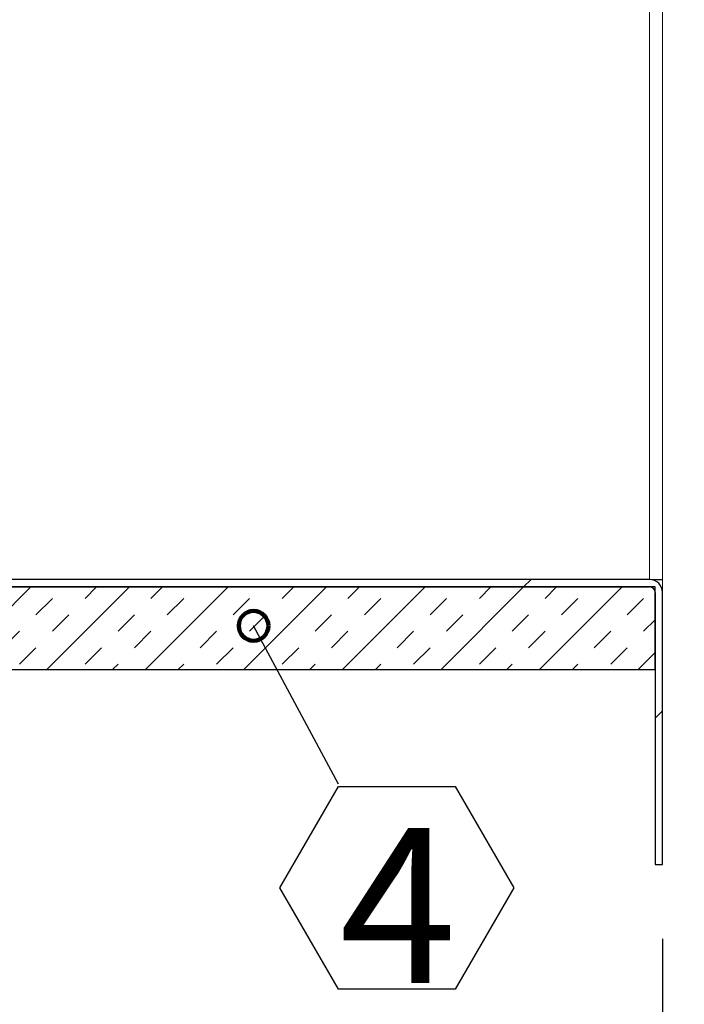
# Model space of a CAD drawing. Units: inches. Extents: x 2 to 195, y -7 to 151.
# Drawn here: x 98 to 106, y 90 to 102 of the extents above; entities that cross this region are included whole.
import ezdxf

# ---------------------------------------------------------------- set-up
doc = ezdxf.new("R2010")
doc.units = ezdxf.units.IN
doc.header["$MEASUREMENT"] = 0
for name, color, linetype in [('FORMAT', 179, 'Continuous'), ('SLD-0', 179, 'Continuous'), ('SLD-0_0', 179, 'Continuous')]:
    doc.layers.add(name, color=color, linetype=linetype)
doc.styles.add('SLDTEXTSTYLE0', font='TXT', dxfattribs={"width": 0.75})
doc.styles.add('SLDTEXTSTYLE3', font='TXT', dxfattribs={"width": 0.894286})
doc.styles.add('SLDTEXTSTYLE4', font='TXT', dxfattribs={"width": 0.96})
doc.dimstyles.new('SLDDIMSTYLE0', dxfattribs={"dimtxt": 1.5, "dimasz": 0.13, "dimexe": 0, "dimexo": 0.0625, "dimgap": 0.375, "dimtad": 1, "dimdec": 0, "dimrnd": 1e-09, "dimzin": 12, "dimdsep": 46, "dimtxsty": 'SLDTEXTSTYLE0', "dimblk1": 'NONE', "dimblk2": 'NONE', "dimsah": 1, "dimcen": 0.09, "dimadec": 0, "dimazin": 3, "dimtfac": 1, "dimtdec": 3, "dimtofl": 0, "dimtmove": 0, "dimatfit": 3, "dimldrblk": 'NONE', "dimfxl": 1, "dimfrac": 2, "dimtolj": 1, "dimtzin": 12, "dimarcsym": 0})

# ---------------------------------------------------------------- blocks, each defined once
blk = doc.blocks.new('SW_NOTE_17')
at = {"layer": 'FORMAT'}
for p, q in [((-0.708, -1.255), (0, -0.028)), ((0, -0.028), (1.416, -0.028)), ((1.416, -0.028), (2.124, -1.255)), ((0, -2.481), (-0.708, -1.255)), ((2.124, -1.255), (1.416, -2.481)), ((1.416, -2.481), (0, -2.481))]:
    blk.add_line(p, q, dxfattribs=at)
at = {"layer": 'FORMAT', "insert": (0.723, -0.531), "char_height": 1.875, "attachment_point": 2, "style": 'SLDTEXTSTYLE0'}
blk.add_mtext('4', dxfattribs=at)
blk = doc.blocks.new('_DOT')
at = {"layer": 'SLD-0', "color": 179, "linetype": 'Continuous', "lineweight": 0}
blk.add_line((-0.5, 0), (-1, 0), dxfattribs=at)
at = {"layer": 'SLD-0', "color": 179, "linetype": 'Continuous', "lineweight": 100}
blk.add_circle((0, 0), 0.25, dxfattribs=at)
blk = doc.blocks.new('_D_2')
at = {"layer": 'FORMAT'}
for p, q in [((90.396, 93.649), (90.396, 85.294)), ((106.23, 90.742), (106.23, 85.294)), ((90.396, 87.544), (94.841, 87.544)), ((106.23, 87.544), (101.321, 87.544))]:
    blk.add_line(p, q, dxfattribs=at)
for points in [[(90.396, 87.544), (92.736, 87.184), (92.736, 87.904)], [(106.23, 87.544), (103.89, 87.904), (103.89, 87.184)]]:
    blk.add_solid(points, dxfattribs=at)
at = {"layer": 'FORMAT', "insert": (94.841, 88.061, 6.155), "char_height": 1.5, "attachment_point": 1, "style": 'SLDTEXTSTYLE3'}
blk.add_mtext('15 7/8"', dxfattribs=at)
blk = doc.blocks.new('_NONE')
blk = doc.blocks.new('_D_3')
at = {"layer": 'FORMAT'}
for p, q in [((106.974, 131.092), (115.566, 131.092)), ((113.316, 131.092), (113.316, 116.743)), ((113.316, 95.092), (113.316, 111.976)), ((106.974, 95.092), (115.566, 95.092))]:
    blk.add_line(p, q, dxfattribs=at)
for points in [[(113.316, 131.092), (112.956, 128.752), (113.676, 128.752)], [(113.316, 95.092), (113.676, 97.432), (112.956, 97.432)]]:
    blk.add_solid(points, dxfattribs=at)
at = {"layer": 'FORMAT', "char_height": 1.5, "attachment_point": 1, "style": 'SLDTEXTSTYLE4'}
for s, insert in [('36"', (111.589, 116.068, 6.155)), ('"', (114.425, 116.068, 6.155)), ('WIDTH', (110.276, 113.685, 6.155))]:
    blk.add_mtext(s, dxfattribs=dict(at, insert=insert))

msp = doc.modelspace()

# ---------------------------------------------------------------- hatches: boundary and pattern name
at = {"linetype": 'Continuous'}
h = msp.add_hatch(dxfattribs=at)
h.set_pattern_fill('ANSI32', color=179, scale=18, style=0)
edge = h.paths.add_edge_path(flags=0)
edge.add_arc((106.074, 94.936), 0.156, 0, 90)
edge.add_line((106.074, 95.092), (94.32, 95.092))
edge.add_line((94.32, 95.092), (94.32, 95.002))
edge.add_line((94.32, 95.002), (106.074, 95.002))
edge.add_arc((106.074, 94.936), 0.066, 0, 90, ccw=False)
edge.add_line((106.14, 94.936), (106.14, 91.642))
edge.add_line((106.14, 91.642), (106.23, 91.642))
edge.add_line((106.23, 91.642), (106.23, 94.936))
h = msp.add_hatch(dxfattribs=at)
h.set_pattern_fill('INSUL', color=179, scale=2.25, angle=45, style=0)
h.paths.add_polyline_path([(106.14, 95.002), (95.14, 95.002), (95.14, 94.002), (106.14, 94.002)], flags=0)

# ---------------------------------------------------------------- linework, layer by layer
at = {"layer": 'FORMAT'}
msp.add_line((102.304, 92.613), (101.278, 94.531), dxfattribs=at)
at = {"layer": 'SLD-0', "color": 179, "linetype": 'Continuous', "lineweight": 15}
for p, q in [((106.074, 95.092), (106.074, 131.092)), ((106.23, 131.092), (106.23, 95.092)), ((106.074, 95.092), (94.32, 95.092)), ((106.23, 95.092), (106.074, 95.092)), ((106.14, 95.092), (106.14, 95.087)), ((106.23, 95.087), (106.14, 95.087)), ((106.14, 95.078), (106.14, 95.087)), ((106.23, 95.087), (106.23, 95.092)), ((106.23, 94.936), (106.23, 95.087)), ((106.074, 95.002), (94.32, 95.002)), ((106.14, 95.002), (95.14, 95.002)), ((106.14, 95.002), (106.14, 94.002)), ((106.14, 94.936), (106.14, 91.642)), ((106.23, 94.936), (106.23, 91.642)), ((106.14, 94.002), (95.14, 94.002)), ((106.23, 91.642), (106.14, 91.642))]:
    msp.add_line(p, q, dxfattribs=at)
at = {"layer": 'SLD-0'}
for p, q in [((106.074, 95.092), (94.32, 95.092)), ((94.32, 95.002), (106.074, 95.002)), ((106.14, 95.002), (95.14, 95.002)), ((106.14, 94.002), (106.14, 95.002)), ((106.14, 94.936), (106.14, 91.642)), ((106.23, 91.642), (106.23, 94.936)), ((95.14, 94.002), (106.14, 94.002)), ((106.14, 91.642), (106.23, 91.642))]:
    msp.add_line(p, q, dxfattribs=at)
for radius in [0.156, 0.066]:
    msp.add_arc((106.074, 94.936), radius, 0, 90, dxfattribs=at)
at = {"layer": 'SLD-0', "color": 179, "linetype": 'Continuous', "lineweight": 15}
for radius in [0.156, 0.066]:
    msp.add_arc((106.074, 94.936), radius, 0, 90, dxfattribs=at)
at = {"layer": 'SLD-0_0'}
for p, q in [((106.074, 95.092), (94.32, 95.092)), ((94.32, 95.002), (106.074, 95.002)), ((106.14, 95.002), (95.14, 95.002)), ((106.14, 94.002), (106.14, 95.002)), ((106.14, 94.936), (106.14, 91.642)), ((106.23, 91.642), (106.23, 94.936)), ((95.14, 94.002), (106.14, 94.002)), ((106.14, 91.642), (106.23, 91.642))]:
    msp.add_line(p, q, dxfattribs=at)
for radius in [0.156, 0.066]:
    msp.add_arc((106.074, 94.936), radius, 0, 90, dxfattribs=at)

# ---------------------------------------------------------------- block references
at = {"color": 7, "linetype": 'Continuous', "xscale": 0.7200000000000001, "yscale": 0.7200000000000001, "zscale": 0.7200000000000001, "rotation": 118.141414007797}
msp.add_blockref('_DOT', (101.278, 94.531), dxfattribs=at)
at = {"color": 7, "linetype": 'Continuous'}
msp.add_blockref('SW_NOTE_17', (102.304, 92.613), dxfattribs=at)

# ---------------------------------------------------------------- dimensions: what is measured, and where the dimension line sits
at = {"layer": 'FORMAT'}
dim = msp.add_linear_dim(base=(113.316, 131.092), p1=(106.074, 95.092), p2=(106.074, 131.092), angle=90, text='<>"\\PWIDTH', dimstyle='SLDDIMSTYLE0', dxfattribs=at)
dim.commit()
dim.dimension.update_dxf_attribs({"geometry": '_D_3', "text_midpoint": (113.316, 114.359), "dimtype": 160})
dim = msp.add_linear_dim(base=(106.23, 87.544), p1=(90.396, 94.549), p2=(106.23, 91.642), text='15 7/8"', dimstyle='SLDDIMSTYLE0', dxfattribs=at)
dim.commit()
dim.dimension.update_dxf_attribs({"geometry": '_D_2', "text_midpoint": (98.081, 87.544), "dimtype": 160})

doc.saveas('drawing.dxf')
